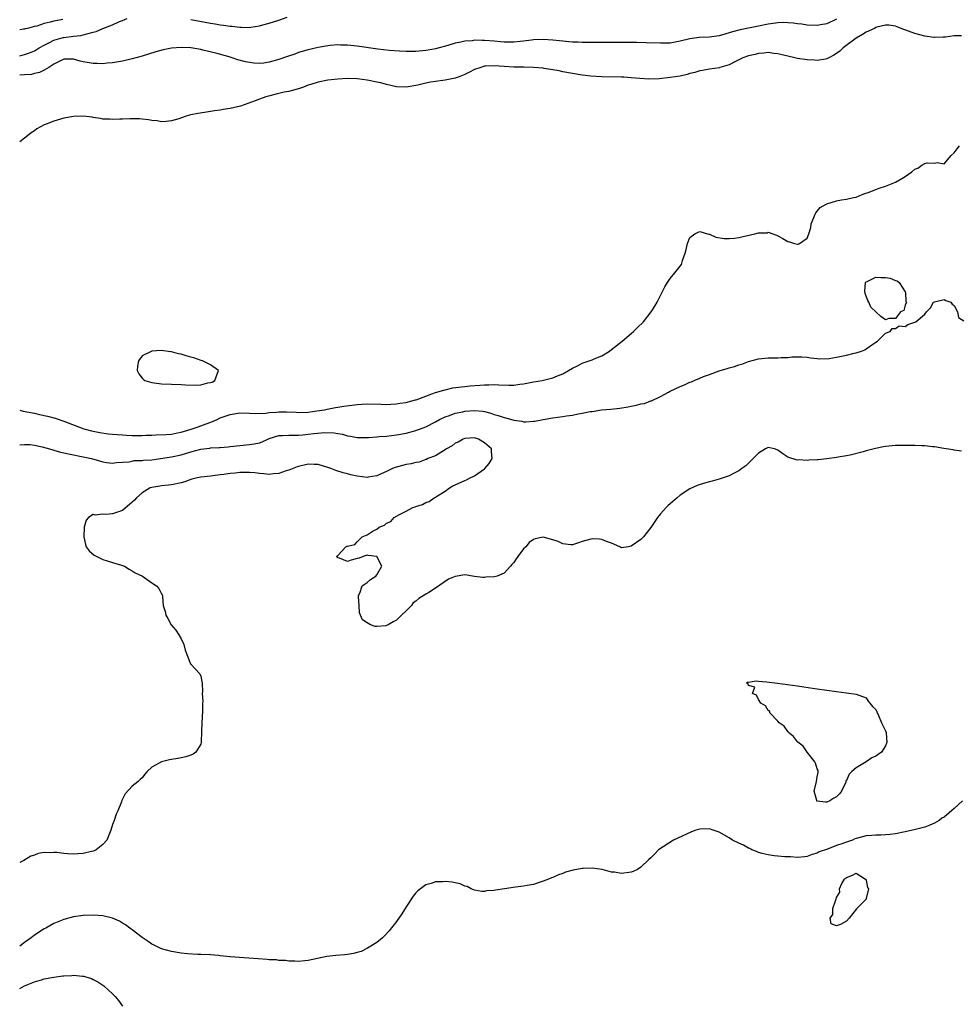
# Model space of a CAD drawing. Units: inches. Extents: x 2571000 to 2574000, y 1554000 to 1557000.
# Drawn here: x 2571000 to 2571192, y 1555351 to 1555553 of the extents above; entities that cross this region are included whole.
import ezdxf

# ---------------------------------------------------------------- set-up
doc = ezdxf.new("R2010")
doc.units = ezdxf.units.IN
doc.header["$MEASUREMENT"] = 0
doc.layers.add('LD25711554_2ft', color=231, linetype='Continuous')

msp = doc.modelspace()

# ---------------------------------------------------------------- linework, layer by layer
at = {"layer": 'LD25711554_2ft'}
for points, elevation in [([(2571000, 1555545.4), (2571001, 1555545.66), (2571001.99, 1555546.01), (2571003, 1555546.42), (2571003.38, 1555546.62), (2571003.98, 1555547), (2571005, 1555547.56), (2571006.09, 1555548.09), (2571007, 1555548.57), (2571008.86, 1555549.14), (2571009, 1555549.16), (2571011, 1555549.4), (2571012.47, 1555549.53), (2571013, 1555549.66), (2571013.98, 1555549.98), (2571015, 1555550.2), (2571015.63, 1555550.37), (2571016.98, 1555551), (2571019, 1555551.75), (2571020.39, 1555552.39), (2571021, 1555552.61), (2571021.96, 1555553)], 6704), ([(2571167, 1555552.87), (2571165, 1555551.9), (2571163.7, 1555551.7), (2571163, 1555551.6), (2571161, 1555551.69), (2571159.85, 1555551.85), (2571159, 1555551.94), (2571158.08, 1555552.08), (2571157, 1555552.15), (2571156.18, 1555552.18), (2571155, 1555552.11), (2571154.01, 1555552.01), (2571153, 1555551.85), (2571151, 1555551.48), (2571149, 1555551.07), (2571147.31, 1555550.69), (2571145.71, 1555550.29), (2571145, 1555550.07), (2571144.15, 1555549.85), (2571143, 1555549.51), (2571141, 1555549.2), (2571138.89, 1555549.11), (2571137, 1555548.87), (2571135, 1555548.36), (2571133, 1555548.01), (2571131, 1555547.95), (2571128.04, 1555548.04), (2571126.08, 1555548.08), (2571121, 1555548.12), (2571115, 1555548.12), (2571114.17, 1555548.17), (2571113, 1555548.2), (2571112.28, 1555548.28), (2571111, 1555548.38), (2571109, 1555548.6), (2571107, 1555548.74), (2571105, 1555548.66), (2571104.61, 1555548.61), (2571103, 1555548.38), (2571102.31, 1555548.31), (2571101, 1555548.15), (2571100.18, 1555548.18), (2571099, 1555548.19), (2571098.28, 1555548.28), (2571097, 1555548.4), (2571095, 1555548.54), (2571094.53, 1555548.53), (2571093, 1555548.56), (2571092.47, 1555548.47), (2571091, 1555548.4), (2571090.18, 1555548.18), (2571089, 1555547.99), (2571087.5, 1555547.5), (2571085, 1555546.82), (2571083.47, 1555546.53), (2571083, 1555546.45), (2571081, 1555546.25), (2571079, 1555546.25), (2571077.67, 1555546.33), (2571075.5, 1555546.5), (2571073.24, 1555546.76), (2571069, 1555547.39), (2571067, 1555547.59), (2571065.6, 1555547.6), (2571065, 1555547.62), (2571063.48, 1555547.48), (2571063, 1555547.45), (2571061, 1555547.1), (2571059, 1555546.63), (2571057.76, 1555546.24), (2571057, 1555546.04), (2571056.24, 1555545.76), (2571054.73, 1555545.27), (2571053, 1555544.67), (2571051, 1555544.1), (2571049.92, 1555543.92), (2571049, 1555543.84), (2571047.87, 1555543.87), (2571047, 1555543.99), (2571046.15, 1555544.15), (2571044.6, 1555544.6), (2571043.44, 1555545), (2571042.83, 1555545.17), (2571040.09, 1555545.91), (2571037.43, 1555546.57), (2571037, 1555546.66), (2571035, 1555547.01), (2571033, 1555547.11), (2571031.02, 1555546.98), (2571029.36, 1555546.64), (2571027.81, 1555546.19), (2571025, 1555545.3), (2571023, 1555544.74), (2571021, 1555544.29), (2571020.18, 1555544.18), (2571019, 1555543.97), (2571017.9, 1555543.9), (2571017, 1555543.77), (2571015.83, 1555543.83), (2571015, 1555543.81), (2571013, 1555544.18), (2571012.33, 1555544.33), (2571011, 1555544.72), (2571009, 1555544.69), (2571008.45, 1555544.45), (2571007, 1555543.67), (2571005.96, 1555543), (2571005, 1555542.46), (2571004.04, 1555541.96), (2571003, 1555541.76), (2571002.4, 1555541.6), (2571001, 1555541.51), (2571000, 1555541.41)], 6706), ([(2571008.8, 1555552.8), (2571007, 1555552.5), (2571006.24, 1555552.24), (2571005, 1555552.02), (2571003.47, 1555551.47), (2571003, 1555551.38), (2571001.61, 1555551), (2571001.1, 1555550.9), (2571001, 1555550.85), (2571000.81, 1555550.81), (2571000, 1555550.7)], 6702), ([(2571035, 1555552.81), (2571039, 1555552.08), (2571039.93, 1555551.93), (2571041, 1555551.73), (2571041.67, 1555551.67), (2571043, 1555551.43), (2571043.43, 1555551.43), (2571045, 1555551.23), (2571045.25, 1555551.25), (2571047, 1555551.21), (2571047.27, 1555551.27), (2571049, 1555551.49), (2571049.7, 1555551.7), (2571051, 1555552.04), (2571053, 1555552.71), (2571054.68, 1555553.32)], 6704), ([(2571192.5, 1555549.5), (2571191, 1555549.47), (2571189.23, 1555549.23), (2571188.77, 1555549.23), (2571187, 1555549.12), (2571186.87, 1555549.13), (2571185, 1555549.4), (2571183, 1555549.95), (2571180.17, 1555551), (2571179.35, 1555551.35), (2571179, 1555551.44), (2571177.64, 1555551.64), (2571177, 1555551.63), (2571175.23, 1555551.23), (2571175, 1555551.15), (2571174.72, 1555551), (2571173, 1555550.25), (2571172.27, 1555549.73), (2571171, 1555548.97), (2571168.36, 1555547), (2571167.63, 1555546.37), (2571167, 1555545.86), (2571166.45, 1555545.54), (2571165.37, 1555545), (2571165, 1555544.75), (2571164.73, 1555544.73), (2571163, 1555544.42), (2571162.47, 1555544.47), (2571161, 1555544.56), (2571159, 1555544.86), (2571158.43, 1555545), (2571157, 1555545.3), (2571155, 1555545.8), (2571154.13, 1555545.87), (2571153, 1555546.04), (2571152.08, 1555545.92), (2571151, 1555545.87), (2571150.31, 1555545.69), (2571149, 1555545.4), (2571147.84, 1555545), (2571146.16, 1555544.16), (2571145, 1555543.55), (2571143.15, 1555543), (2571143.05, 1555542.95), (2571141, 1555542.69), (2571139.6, 1555542.4), (2571139, 1555542.34), (2571138, 1555542), (2571137, 1555541.74), (2571136.43, 1555541.57), (2571135, 1555541.25), (2571132.96, 1555540.96), (2571130.71, 1555540.71), (2571128.63, 1555540.63), (2571126.74, 1555540.74), (2571125, 1555540.9), (2571123.48, 1555541), (2571123, 1555541.02), (2571119, 1555541.1), (2571116.76, 1555541.24), (2571115, 1555541.45), (2571113, 1555541.77), (2571111, 1555542.14), (2571110.31, 1555542.31), (2571107.2, 1555542.8), (2571107, 1555542.85), (2571105.03, 1555543.03), (2571103.06, 1555543.06), (2571101, 1555543.05), (2571099, 1555543.18), (2571097, 1555543.36), (2571095.24, 1555543.24), (2571095, 1555543.24), (2571094.25, 1555543), (2571093, 1555542.56), (2571091.93, 1555542.07), (2571091, 1555541.55), (2571089.63, 1555541), (2571089, 1555540.8), (2571087, 1555540.44), (2571085, 1555540.17), (2571083.97, 1555539.97), (2571083, 1555539.81), (2571081.41, 1555539.41), (2571079, 1555538.98), (2571077, 1555539.07), (2571075, 1555539.55), (2571073.85, 1555539.85), (2571073, 1555540.03), (2571071, 1555540.42), (2571069, 1555540.69), (2571067, 1555540.77), (2571065, 1555540.63), (2571063, 1555540.39), (2571061, 1555540.02), (2571059.53, 1555539.53), (2571059, 1555539.38), (2571058.04, 1555539), (2571057, 1555538.64), (2571055.7, 1555538.3), (2571055, 1555538.1), (2571054.07, 1555537.93), (2571052.44, 1555537.56), (2571050.84, 1555537.16), (2571050.34, 1555537), (2571049, 1555536.51), (2571048.15, 1555536.15), (2571045.11, 1555535.11), (2571043, 1555534.59), (2571041.6, 1555534.4), (2571041, 1555534.29), (2571039.85, 1555534.15), (2571037.8, 1555533.8), (2571036.38, 1555533.62), (2571035, 1555533.29), (2571034.74, 1555533.26), (2571033.81, 1555533), (2571032.5, 1555532.5), (2571031, 1555532.09), (2571029.95, 1555531.95), (2571029, 1555531.91), (2571028.07, 1555532.07), (2571027, 1555532.18), (2571026.33, 1555532.33), (2571025, 1555532.42), (2571024.49, 1555532.49), (2571023, 1555532.48), (2571022.51, 1555532.51), (2571021, 1555532.43), (2571020.45, 1555532.45), (2571019, 1555532.37), (2571018.42, 1555532.42), (2571017, 1555532.46), (2571016.55, 1555532.55), (2571015, 1555532.77), (2571014.82, 1555532.82), (2571013, 1555533.06), (2571011, 1555533), (2571009, 1555532.61), (2571007, 1555532.03), (2571005.4, 1555531.4), (2571005, 1555531.28), (2571003.52, 1555530.48), (2571003, 1555530.08), (2571002.35, 1555529.65), (2571001.6, 1555529), (2571001, 1555528.52), (2571000, 1555527.82)], 6708), ([(2571000, 1555472.89), (2571000.74, 1555472.74), (2571003, 1555472.29), (2571004.06, 1555472.06), (2571005.68, 1555471.68), (2571007.27, 1555471.27), (2571009, 1555470.7), (2571013.1, 1555469.1), (2571013.41, 1555469), (2571014.67, 1555468.67), (2571016.35, 1555468.35), (2571018.11, 1555468.11), (2571019, 1555468.02), (2571021, 1555467.86), (2571021.82, 1555467.82), (2571023, 1555467.74), (2571023.76, 1555467.76), (2571025, 1555467.71), (2571025.79, 1555467.79), (2571027, 1555467.8), (2571027.85, 1555467.85), (2571029.93, 1555467.93), (2571031, 1555468.04), (2571032.25, 1555468.25), (2571033, 1555468.43), (2571035.07, 1555469), (2571036.47, 1555469.53), (2571037, 1555469.69), (2571039.41, 1555470.59), (2571040.35, 1555471), (2571041, 1555471.32), (2571043, 1555472.04), (2571045, 1555472.34), (2571047, 1555472.3), (2571048.25, 1555472.25), (2571050.32, 1555472.32), (2571051, 1555472.43), (2571052.5, 1555472.5), (2571053, 1555472.56), (2571054.55, 1555472.55), (2571056.49, 1555472.49), (2571057, 1555472.45), (2571059, 1555472.54), (2571060.76, 1555472.76), (2571062.31, 1555473), (2571062.86, 1555473.14), (2571064.53, 1555473.47), (2571065, 1555473.53), (2571066.27, 1555473.73), (2571069, 1555474.08), (2571071, 1555474.23), (2571073.84, 1555474.16), (2571075, 1555474.09), (2571075.84, 1555474.16), (2571077, 1555474.19), (2571077.68, 1555474.32), (2571079, 1555474.51), (2571079.38, 1555474.62), (2571080.88, 1555475), (2571081.05, 1555475.05), (2571083, 1555475.81), (2571084.23, 1555476.23), (2571085, 1555476.54), (2571086.69, 1555477), (2571087, 1555477.11), (2571088.54, 1555477.46), (2571090.29, 1555477.71), (2571091, 1555477.77), (2571092.09, 1555477.91), (2571094.03, 1555478.03), (2571095, 1555478.12), (2571095.88, 1555478.12), (2571097, 1555478.14), (2571097.94, 1555478.07), (2571099.99, 1555478.01), (2571101, 1555478.05), (2571102.22, 1555478.22), (2571103, 1555478.31), (2571105, 1555478.69), (2571106.81, 1555479), (2571109, 1555479.51), (2571109.91, 1555479.92), (2571111, 1555480.33), (2571112.2, 1555481), (2571113, 1555481.5), (2571113.99, 1555482.01), (2571115, 1555482.51), (2571116.44, 1555483), (2571117, 1555483.22), (2571117.41, 1555483.41), (2571119, 1555484.06), (2571120.59, 1555485), (2571121, 1555485.3), (2571123.14, 1555487), (2571125, 1555488.62), (2571125.45, 1555489), (2571126.21, 1555489.79), (2571127.5, 1555491), (2571129.11, 1555493), (2571129.83, 1555494.17), (2571130.31, 1555495), (2571131.87, 1555498.13), (2571132.39, 1555499), (2571133, 1555499.85), (2571133.94, 1555501), (2571135, 1555502.38), (2571135.26, 1555502.74), (2571135.36, 1555503), (2571135.52, 1555503.52), (2571136.06, 1555505), (2571136.23, 1555505.77), (2571136.52, 1555507), (2571137, 1555508.22), (2571137.98, 1555509), (2571138.67, 1555509.33), (2571139, 1555509.46), (2571140.61, 1555509), (2571140.89, 1555508.89), (2571141, 1555508.89), (2571142.32, 1555508.32), (2571144.03, 1555508.03), (2571145, 1555508.02), (2571146.1, 1555508.1), (2571147, 1555508.22), (2571150.3, 1555509), (2571151, 1555509.19), (2571152.78, 1555509.22), (2571153, 1555509.3), (2571154.72, 1555508.72), (2571155, 1555508.55), (2571156.03, 1555508.03), (2571157, 1555507.41), (2571157.34, 1555507.34), (2571158.39, 1555507), (2571159, 1555506.88), (2571159.13, 1555506.87), (2571159.42, 1555507), (2571161, 1555508.09), (2571161.32, 1555509), (2571161.71, 1555510.29), (2571161.81, 1555511), (2571162.34, 1555512.34), (2571162.58, 1555513), (2571162.72, 1555513.28), (2571163, 1555513.59), (2571163.63, 1555514.37), (2571165, 1555515.15), (2571167, 1555515.75), (2571167.96, 1555515.96), (2571169, 1555516.05), (2571170.44, 1555516.44), (2571171, 1555516.51), (2571172.22, 1555517), (2571172.75, 1555517.25), (2571173.43, 1555517.43), (2571175, 1555518.04), (2571175.67, 1555518.33), (2571177, 1555518.7), (2571179, 1555519.52), (2571180.3, 1555520.3), (2571181, 1555520.68), (2571182.35, 1555521.65), (2571183, 1555522.22), (2571183.59, 1555522.41), (2571184.39, 1555523), (2571185, 1555523.39), (2571185.5, 1555523.5), (2571187, 1555523.46), (2571187.58, 1555523.58), (2571189, 1555523.27), (2571190.42, 1555525), (2571191, 1555525.52), (2571191.61, 1555526.39), (2571192.11, 1555527)], 6710), ([(2571000, 1555465.85), (2571001, 1555465.91), (2571002.12, 1555465.88), (2571003, 1555465.73), (2571004.58, 1555465.42), (2571006.1, 1555465), (2571006.78, 1555464.78), (2571007, 1555464.74), (2571008.35, 1555464.35), (2571009, 1555464.21), (2571009.98, 1555463.98), (2571013.3, 1555463.3), (2571014.66, 1555463), (2571017, 1555462.32), (2571017.77, 1555462.23), (2571019, 1555462.05), (2571019.79, 1555462.21), (2571021, 1555462.26), (2571022.35, 1555462.35), (2571023, 1555462.51), (2571023.4, 1555462.6), (2571025, 1555462.61), (2571025.33, 1555462.67), (2571027, 1555462.78), (2571031, 1555463.35), (2571033, 1555463.78), (2571035, 1555464.4), (2571037, 1555464.93), (2571038.84, 1555465.16), (2571039, 1555465.2), (2571040.75, 1555465.25), (2571041, 1555465.3), (2571042.61, 1555465.39), (2571043, 1555465.46), (2571045, 1555465.71), (2571047, 1555465.91), (2571047.96, 1555466.04), (2571049, 1555466.26), (2571049.56, 1555466.44), (2571050.69, 1555467), (2571051, 1555467.12), (2571053, 1555467.72), (2571053.71, 1555467.71), (2571055, 1555467.83), (2571055.78, 1555467.78), (2571057, 1555467.82), (2571057.88, 1555467.88), (2571059, 1555467.99), (2571060.15, 1555468.15), (2571062.36, 1555468.36), (2571064.29, 1555468.29), (2571065, 1555468.13), (2571065.98, 1555467.98), (2571067, 1555467.67), (2571067.6, 1555467.6), (2571069, 1555467.32), (2571071, 1555467.31), (2571071.32, 1555467.32), (2571073, 1555467.48), (2571073.5, 1555467.5), (2571075, 1555467.63), (2571077, 1555467.84), (2571079, 1555468.23), (2571081, 1555468.76), (2571083, 1555469.48), (2571085, 1555470.52), (2571085.84, 1555471), (2571087, 1555471.57), (2571087.83, 1555471.83), (2571089, 1555472.28), (2571090.61, 1555472.61), (2571091, 1555472.71), (2571093, 1555472.86), (2571094.68, 1555472.68), (2571095, 1555472.62), (2571096.31, 1555472.31), (2571097, 1555472.05), (2571097.84, 1555471.84), (2571099, 1555471.4), (2571099.34, 1555471.34), (2571101, 1555470.85), (2571102.65, 1555470.65), (2571103, 1555470.56), (2571103.45, 1555470.55), (2571105, 1555470.66), (2571105.3, 1555470.7), (2571107, 1555471.01), (2571109, 1555471.35), (2571111, 1555471.63), (2571111.76, 1555471.76), (2571113, 1555471.92), (2571114.17, 1555472.17), (2571115, 1555472.28), (2571116.63, 1555472.63), (2571117, 1555472.67), (2571118.96, 1555472.96), (2571120.86, 1555473.14), (2571122.65, 1555473.35), (2571124.39, 1555473.61), (2571125, 1555473.75), (2571126.08, 1555473.92), (2571127, 1555474.18), (2571127.69, 1555474.31), (2571129, 1555474.83), (2571129.14, 1555474.86), (2571131, 1555475.74), (2571132.6, 1555476.6), (2571133, 1555476.78), (2571135, 1555477.74), (2571135.93, 1555478.07), (2571137, 1555478.62), (2571137.3, 1555478.7), (2571137.9, 1555479), (2571139, 1555479.43), (2571139.77, 1555479.77), (2571141, 1555480.19), (2571142.96, 1555480.96), (2571144.59, 1555481.41), (2571145, 1555481.6), (2571146.13, 1555481.87), (2571147, 1555482.2), (2571147.65, 1555482.35), (2571149, 1555482.85), (2571151, 1555483.4), (2571153, 1555483.62), (2571153.63, 1555483.63), (2571155, 1555483.62), (2571155.68, 1555483.68), (2571157, 1555483.66), (2571157.83, 1555483.83), (2571159, 1555483.83), (2571159.85, 1555483.85), (2571161, 1555483.77), (2571161.62, 1555483.62), (2571163, 1555483.49), (2571163.41, 1555483.41), (2571165.49, 1555483.49), (2571167, 1555483.77), (2571169, 1555484.18), (2571170.59, 1555484.59), (2571171, 1555484.66), (2571172.07, 1555485), (2571172.74, 1555485.26), (2571173, 1555485.48), (2571174.58, 1555486.58), (2571175, 1555486.84), (2571175.34, 1555487), (2571177, 1555488.66), (2571177.96, 1555489), (2571178.35, 1555489.65), (2571179, 1555489.65), (2571179.8, 1555490.2), (2571181, 1555490.04), (2571181.55, 1555490.45), (2571183, 1555490.91), (2571183.17, 1555491), (2571185, 1555492.55), (2571185.38, 1555493), (2571186.16, 1555493.84), (2571186.83, 1555495), (2571187, 1555495.09), (2571189, 1555495.52), (2571189.33, 1555495.33), (2571190.37, 1555495), (2571190.59, 1555494.59), (2571191, 1555494.32), (2571191.68, 1555493), (2571191.9, 1555491.9), (2571193, 1555491.16)], 6712), ([(2571192.5, 1555464.5), (2571191, 1555464.73), (2571190.82, 1555464.82), (2571188.91, 1555465.09), (2571187, 1555465.4), (2571186.59, 1555465.41), (2571185, 1555465.61), (2571184.39, 1555465.61), (2571183, 1555465.69), (2571182.32, 1555465.68), (2571181, 1555465.72), (2571180.31, 1555465.69), (2571179, 1555465.7), (2571177, 1555465.51), (2571176.55, 1555465.45), (2571174.91, 1555465.09), (2571173, 1555464.57), (2571172.4, 1555464.4), (2571169.73, 1555463.73), (2571169, 1555463.61), (2571167.28, 1555463.28), (2571167, 1555463.26), (2571165, 1555462.95), (2571163.21, 1555462.79), (2571163, 1555462.74), (2571161.31, 1555462.69), (2571161, 1555462.63), (2571159.26, 1555462.74), (2571159, 1555462.71), (2571158.74, 1555462.74), (2571157.22, 1555463.22), (2571157, 1555463.33), (2571155.97, 1555463.97), (2571155, 1555464.75), (2571154.83, 1555464.83), (2571154.3, 1555465), (2571153, 1555465.26), (2571152.44, 1555465), (2571151, 1555464.11), (2571149.93, 1555463), (2571148.46, 1555461.54), (2571147.62, 1555461), (2571147, 1555460.54), (2571146.05, 1555460.05), (2571145, 1555459.46), (2571143, 1555458.78), (2571141.57, 1555458.43), (2571141, 1555458.27), (2571139.98, 1555458.02), (2571138.47, 1555457.53), (2571137, 1555456.86), (2571135, 1555455.51), (2571134.37, 1555455), (2571133, 1555453.77), (2571132.58, 1555453.42), (2571132.13, 1555453), (2571131, 1555451.75), (2571130.35, 1555451), (2571129, 1555448.89), (2571127.49, 1555447), (2571127.27, 1555446.74), (2571127, 1555446.45), (2571125, 1555445.07), (2571124.42, 1555445), (2571123, 1555444.78), (2571122.85, 1555444.85), (2571122.65, 1555445), (2571121, 1555445.7), (2571119.94, 1555446.06), (2571119, 1555446.49), (2571118.55, 1555446.55), (2571117, 1555446.61), (2571115.72, 1555446.28), (2571115, 1555446.08), (2571114.22, 1555445.78), (2571113, 1555445.37), (2571112.65, 1555445.35), (2571111, 1555445.56), (2571110.09, 1555446.09), (2571109, 1555446.41), (2571107, 1555446.96), (2571105.4, 1555446.6), (2571105, 1555446.47), (2571104.15, 1555445.85), (2571103.44, 1555445), (2571103, 1555444.53), (2571101.81, 1555443), (2571101.52, 1555442.48), (2571101, 1555441.78), (2571100.62, 1555441.38), (2571100.3, 1555441), (2571099, 1555439.61), (2571097.57, 1555439), (2571097, 1555438.8), (2571095.27, 1555438.73), (2571095, 1555438.67), (2571094.67, 1555438.67), (2571093, 1555438.93), (2571091, 1555439.21), (2571089, 1555438.93), (2571087.65, 1555438.35), (2571085, 1555436.48), (2571083.64, 1555435.64), (2571083, 1555435.28), (2571081.59, 1555434.41), (2571081, 1555433.84), (2571080.46, 1555433.54), (2571080.07, 1555433), (2571079, 1555431.88), (2571078.06, 1555431), (2571077, 1555429.96), (2571076.34, 1555429.66), (2571075.29, 1555429), (2571075, 1555428.85), (2571074.82, 1555428.82), (2571073, 1555428.69), (2571072.69, 1555428.69), (2571071.74, 1555429), (2571071, 1555429.43), (2571070.06, 1555430.06), (2571069.46, 1555431.46), (2571069.38, 1555433), (2571069.24, 1555434.76), (2571069.23, 1555435), (2571069.52, 1555435.52), (2571070.01, 1555437), (2571071, 1555437.7), (2571071.72, 1555438.28), (2571072.77, 1555439), (2571073, 1555439.26), (2571074.01, 1555441), (2571073.01, 1555443), (2571071.2, 1555443.2), (2571071, 1555443.25), (2571070.2, 1555443), (2571069.37, 1555442.63), (2571069, 1555442.57), (2571067.75, 1555442.25), (2571067, 1555441.98), (2571065.38, 1555442.62), (2571065, 1555442.72), (2571064.73, 1555443), (2571065, 1555443.22), (2571066.69, 1555445), (2571066.93, 1555445.07), (2571067, 1555445.12), (2571068.53, 1555445.47), (2571069, 1555446.01), (2571070.04, 1555447), (2571071, 1555447.43), (2571072.26, 1555448.26), (2571073, 1555448.61), (2571073.45, 1555449), (2571074.57, 1555449.43), (2571075, 1555449.78), (2571075.85, 1555450.15), (2571076.57, 1555451), (2571077, 1555451.22), (2571077.52, 1555451.52), (2571079, 1555452.24), (2571080.39, 1555453), (2571080.84, 1555453.16), (2571081, 1555453.24), (2571082.37, 1555453.63), (2571083, 1555454.04), (2571083.73, 1555454.27), (2571084.75, 1555455), (2571085, 1555455.13), (2571085.39, 1555455.39), (2571087, 1555456.37), (2571087.89, 1555457), (2571088.56, 1555457.44), (2571089, 1555457.65), (2571091, 1555458.55), (2571091.33, 1555458.67), (2571091.92, 1555459), (2571093, 1555459.52), (2571095, 1555460.91), (2571095.1, 1555461), (2571095.97, 1555462.03), (2571096.6, 1555463), (2571096.45, 1555464.45), (2571096.45, 1555465), (2571095, 1555466.21), (2571093.76, 1555467), (2571093, 1555467.23), (2571091, 1555467.15), (2571090.62, 1555467), (2571089.66, 1555466.34), (2571089, 1555466.14), (2571088.39, 1555465.61), (2571087.22, 1555465), (2571087, 1555464.82), (2571086.63, 1555464.63), (2571085, 1555463.55), (2571083.4, 1555463), (2571083.16, 1555462.84), (2571083, 1555462.83), (2571081.69, 1555462.31), (2571081, 1555462.24), (2571080.05, 1555461.95), (2571079, 1555461.78), (2571076.78, 1555461.22), (2571076.24, 1555461), (2571075, 1555460.39), (2571073.89, 1555459.89), (2571073, 1555459.46), (2571071.23, 1555459.23), (2571071, 1555459.18), (2571069, 1555459.43), (2571067.69, 1555459.69), (2571067, 1555459.89), (2571066.1, 1555460.1), (2571064.6, 1555460.6), (2571063.58, 1555461), (2571063, 1555461.2), (2571061, 1555461.8), (2571060.2, 1555461.8), (2571059, 1555461.87), (2571057, 1555461.41), (2571056.69, 1555461.31), (2571055, 1555460.65), (2571054.5, 1555460.5), (2571053, 1555459.95), (2571051.91, 1555459.91), (2571051, 1555459.74), (2571049.92, 1555459.92), (2571049, 1555459.94), (2571048.07, 1555460.07), (2571047, 1555460.17), (2571045, 1555460.16), (2571044.04, 1555460.04), (2571043, 1555459.96), (2571041.74, 1555459.74), (2571041, 1555459.68), (2571039.46, 1555459.46), (2571039, 1555459.44), (2571037, 1555459.23), (2571036.01, 1555459), (2571035.22, 1555458.78), (2571035, 1555458.75), (2571033.74, 1555458.26), (2571033, 1555458.06), (2571031, 1555457.62), (2571030.45, 1555457.55), (2571029, 1555457.45), (2571028.63, 1555457.37), (2571027, 1555457.13), (2571026.69, 1555457), (2571025, 1555456.03), (2571023.87, 1555455), (2571023.46, 1555454.54), (2571023, 1555454.1), (2571021, 1555452.41), (2571019, 1555451.71), (2571017.61, 1555451.61), (2571017, 1555451.67), (2571015.44, 1555451.44), (2571015, 1555451.55), (2571014.06, 1555451), (2571013.57, 1555450.43), (2571013.2, 1555449), (2571013.09, 1555447), (2571013.43, 1555445.43), (2571013.62, 1555445), (2571014.18, 1555444.18), (2571015.25, 1555443.25), (2571017, 1555442.39), (2571017.89, 1555442.11), (2571019, 1555441.73), (2571020.79, 1555441.21), (2571021.41, 1555441), (2571022.39, 1555440.39), (2571023, 1555440.05), (2571023.62, 1555439.62), (2571025.1, 1555439), (2571027, 1555437.6), (2571027.99, 1555437), (2571028.42, 1555436.42), (2571029, 1555435.33), (2571029.14, 1555435.14), (2571029.2, 1555435), (2571029.19, 1555434.81), (2571029.34, 1555433), (2571029.74, 1555431.74), (2571029.86, 1555431), (2571030.29, 1555430.29), (2571030.97, 1555429), (2571031.94, 1555427.94), (2571032.53, 1555427), (2571033, 1555426.13), (2571033.58, 1555425), (2571033.85, 1555423.85), (2571034.94, 1555421.06), (2571034.96, 1555420.96), (2571036.8, 1555419), (2571037, 1555418.55), (2571037.32, 1555417), (2571037.39, 1555415.39), (2571037.33, 1555415), (2571037.41, 1555413.41), (2571037.37, 1555413), (2571037.35, 1555411.35), (2571037.23, 1555409), (2571037.16, 1555407.16), (2571037.1, 1555405.1), (2571037.11, 1555405), (2571037, 1555404.61), (2571036.02, 1555403), (2571035.44, 1555402.56), (2571035, 1555402.36), (2571033.98, 1555402.02), (2571033, 1555401.79), (2571032.33, 1555401.67), (2571031, 1555401.49), (2571030.59, 1555401.41), (2571029, 1555401), (2571027, 1555399.93), (2571026.05, 1555399), (2571025.55, 1555398.45), (2571025, 1555397.74), (2571024.64, 1555397.36), (2571024.25, 1555397), (2571023, 1555395.99), (2571021.54, 1555394.46), (2571020.89, 1555393.11), (2571020.81, 1555392.81), (2571020.09, 1555391), (2571019.73, 1555390.27), (2571019.32, 1555389), (2571019, 1555388.16), (2571018.66, 1555387), (2571017.81, 1555385), (2571017, 1555384.07), (2571015.66, 1555383), (2571015.23, 1555382.77), (2571015, 1555382.7), (2571014.65, 1555382.65), (2571013, 1555382.24), (2571011.85, 1555382.15), (2571011, 1555382.12), (2571009.8, 1555382.2), (2571009, 1555382.22), (2571007.57, 1555382.43), (2571007, 1555382.45), (2571006.39, 1555382.39), (2571005, 1555382.47), (2571003.77, 1555382.23), (2571003, 1555381.93), (2571002.28, 1555381.72), (2571000.84, 1555380.84), (2571000, 1555380.42)], 6714), ([(2571192.71, 1555393), (2571191, 1555391.46), (2571189, 1555389.68), (2571188.52, 1555389.48), (2571187.96, 1555389), (2571187, 1555388.42), (2571186.03, 1555388.03), (2571185, 1555387.65), (2571183.14, 1555387.14), (2571181, 1555386.67), (2571179, 1555386.27), (2571177.87, 1555386.13), (2571177, 1555386.04), (2571176, 1555386), (2571175, 1555386.01), (2571174.09, 1555385.91), (2571173, 1555385.84), (2571172.31, 1555385.69), (2571171, 1555385.3), (2571170.75, 1555385.25), (2571170.25, 1555385), (2571169, 1555384.59), (2571168.28, 1555384.28), (2571167, 1555383.86), (2571165.1, 1555383.1), (2571163.44, 1555382.56), (2571163, 1555382.31), (2571161.98, 1555382.02), (2571161, 1555381.65), (2571160.43, 1555381.57), (2571159, 1555381.42), (2571157.55, 1555381.55), (2571157, 1555381.55), (2571156.44, 1555381.56), (2571155, 1555381.72), (2571154.21, 1555381.79), (2571153, 1555381.95), (2571151.76, 1555382.24), (2571151, 1555382.46), (2571150.64, 1555382.64), (2571149.69, 1555383), (2571149.25, 1555383.25), (2571149, 1555383.31), (2571147.96, 1555383.96), (2571147, 1555384.33), (2571145.69, 1555385), (2571145, 1555385.47), (2571143, 1555386.58), (2571141.74, 1555387), (2571141, 1555387.28), (2571139, 1555387.22), (2571138.24, 1555387), (2571137.32, 1555386.68), (2571133.63, 1555385), (2571130.6, 1555383), (2571129.8, 1555382.2), (2571129, 1555381.37), (2571128.6, 1555381), (2571127, 1555379.44), (2571126.3, 1555379), (2571125.41, 1555378.59), (2571125, 1555378.43), (2571123, 1555378.17), (2571121.59, 1555378.41), (2571121, 1555378.46), (2571119.04, 1555378.96), (2571117, 1555379.25), (2571115.18, 1555379.18), (2571115, 1555379.18), (2571113.16, 1555378.84), (2571111.6, 1555378.4), (2571111, 1555378.16), (2571110.14, 1555377.86), (2571109, 1555377.36), (2571108.74, 1555377.26), (2571108.12, 1555377), (2571107, 1555376.57), (2571106.4, 1555376.4), (2571105, 1555375.92), (2571103.71, 1555375.71), (2571103, 1555375.55), (2571101.37, 1555375.37), (2571099.1, 1555375), (2571097.26, 1555374.74), (2571097, 1555374.68), (2571095.42, 1555374.58), (2571095, 1555374.46), (2571094.48, 1555374.48), (2571093, 1555374.74), (2571092.3, 1555375), (2571091.48, 1555375.48), (2571091, 1555375.6), (2571090.06, 1555376.06), (2571089, 1555376.22), (2571088.37, 1555376.37), (2571087, 1555376.52), (2571086.48, 1555376.48), (2571085, 1555376.45), (2571084.11, 1555376.11), (2571083, 1555375.82), (2571081.37, 1555374.63), (2571081, 1555374.22), (2571080.45, 1555373.55), (2571079, 1555371.32), (2571078.11, 1555369.89), (2571077, 1555368.31), (2571075.55, 1555366.45), (2571074.59, 1555365.41), (2571074.14, 1555365), (2571073, 1555364.07), (2571071.13, 1555362.87), (2571069.77, 1555362.23), (2571069, 1555361.98), (2571068.21, 1555361.79), (2571067, 1555361.6), (2571066.46, 1555361.54), (2571064.6, 1555361.4), (2571062.8, 1555361.2), (2571059, 1555360.36), (2571058.32, 1555360.32), (2571057, 1555360.18), (2571056.25, 1555360.25), (2571055, 1555360.24), (2571054.36, 1555360.36), (2571053, 1555360.39), (2571052.48, 1555360.48), (2571051, 1555360.53), (2571050.59, 1555360.59), (2571048.72, 1555360.72), (2571044.96, 1555360.96), (2571043, 1555361.11), (2571041, 1555361.32), (2571040.62, 1555361.38), (2571039, 1555361.54), (2571037, 1555361.61), (2571036.42, 1555361.58), (2571034.3, 1555361.7), (2571033, 1555361.86), (2571031, 1555362.2), (2571029, 1555362.72), (2571027.48, 1555363.48), (2571027, 1555363.68), (2571026.26, 1555364.26), (2571025, 1555365.07), (2571023, 1555366.63), (2571022.8, 1555366.8), (2571022.51, 1555367), (2571021.65, 1555367.65), (2571021, 1555368.01), (2571020.38, 1555368.38), (2571019, 1555368.99), (2571017, 1555369.5), (2571015, 1555369.66), (2571013, 1555369.57), (2571011, 1555369.28), (2571009, 1555368.76), (2571007, 1555367.93), (2571005.34, 1555367), (2571005, 1555366.82), (2571003, 1555365.52), (2571002.35, 1555365), (2571001, 1555364.05), (2571000, 1555363.28)], 6716), ([(2571000, 1555354.67), (2571001, 1555355.15), (2571003, 1555355.99), (2571004.43, 1555356.43), (2571005, 1555356.59), (2571006.97, 1555356.97), (2571008.8, 1555357.2), (2571009, 1555357.23), (2571010.69, 1555357.31), (2571011, 1555357.34), (2571012.84, 1555357.16), (2571013, 1555357.16), (2571013.13, 1555357.13), (2571013.5, 1555357), (2571014.65, 1555356.65), (2571015, 1555356.49), (2571015.99, 1555355.99), (2571017.18, 1555355.18), (2571019, 1555353.54), (2571019.49, 1555353), (2571020.19, 1555352.19), (2571021.02, 1555351.02)], 6718)]:
    msp.add_lwpolyline(points, dxfattribs=dict(at, elevation=elevation))
for points, elevation in [([(2571173, 1555499.17), (2571173.22, 1555499.22), (2571175, 1555500.15), (2571176.05, 1555500.05), (2571177, 1555500.04), (2571177.92, 1555499.92), (2571179, 1555499.46), (2571179.37, 1555499.37), (2571179.79, 1555499), (2571181, 1555497.09), (2571181.09, 1555497), (2571181.16, 1555495.16), (2571181.29, 1555495), (2571181, 1555494.39), (2571180.73, 1555493.27), (2571180.06, 1555493), (2571179, 1555491.68), (2571177.68, 1555491.68), (2571177, 1555491.37), (2571176.06, 1555492.06), (2571175.03, 1555493), (2571175, 1555493.01), (2571173.99, 1555493.99), (2571173.57, 1555495), (2571173.37, 1555495.37), (2571173, 1555496.23), (2571172.81, 1555496.81), (2571172.77, 1555497.23), (2571172.9, 1555499)], 6712), ([(2571029, 1555478.32), (2571031, 1555478.23), (2571033, 1555478.18), (2571033.88, 1555478.12), (2571035.95, 1555478.05), (2571037, 1555478.1), (2571038.49, 1555478.49), (2571039, 1555478.56), (2571039.35, 1555478.65), (2571039.88, 1555479), (2571040.63, 1555481), (2571039, 1555482.18), (2571037.38, 1555483), (2571037.11, 1555483.11), (2571035.59, 1555483.59), (2571035, 1555483.79), (2571034.03, 1555484.03), (2571033, 1555484.38), (2571032.46, 1555484.46), (2571031, 1555484.87), (2571030.87, 1555484.87), (2571028.9, 1555485.1), (2571027, 1555484.96), (2571026.9, 1555484.9), (2571025, 1555484.02), (2571024.28, 1555483), (2571024.06, 1555481.94), (2571024.01, 1555481), (2571024.32, 1555480.32), (2571025, 1555479.44), (2571025.23, 1555479.23), (2571025.59, 1555479), (2571027, 1555478.58), (2571027.46, 1555478.54)], 6710), ([(2571150.45, 1555417.55), (2571151, 1555417.48), (2571152.63, 1555417.37), (2571154.92, 1555417.08), (2571159, 1555416.51), (2571160.31, 1555416.31), (2571162.08, 1555416.08), (2571163, 1555415.94), (2571167, 1555415.4), (2571169, 1555415.1), (2571171, 1555414.82), (2571173, 1555414.09), (2571173.42, 1555413.42), (2571173.8, 1555413), (2571174.31, 1555412.31), (2571175, 1555411.69), (2571175.19, 1555411.19), (2571175.56, 1555410.44), (2571176.19, 1555409), (2571176.41, 1555408.41), (2571177, 1555407.32), (2571177.09, 1555407), (2571177.11, 1555406.89), (2571177.27, 1555405), (2571177, 1555404.26), (2571176.18, 1555403), (2571175, 1555402.15), (2571174.18, 1555401.82), (2571173.06, 1555401), (2571171, 1555399.8), (2571170.11, 1555399), (2571169.54, 1555398.46), (2571169, 1555397.16), (2571168.91, 1555397.09), (2571168.9, 1555397), (2571168.85, 1555396.85), (2571167.98, 1555395), (2571167.58, 1555394.42), (2571167, 1555393.82), (2571166.42, 1555393.58), (2571165.62, 1555393), (2571165, 1555392.77), (2571164.75, 1555392.75), (2571163, 1555392.95), (2571162.97, 1555392.97), (2571162.94, 1555393), (2571162.93, 1555393.07), (2571162.37, 1555395), (2571162.86, 1555397), (2571163, 1555397.96), (2571163.2, 1555398.8), (2571163.23, 1555399), (2571163.19, 1555399.19), (2571163, 1555399.57), (2571162.69, 1555400.69), (2571162.54, 1555401), (2571160.98, 1555403), (2571160.17, 1555404.17), (2571159.07, 1555405), (2571159, 1555405.07), (2571158.21, 1555406.21), (2571157.16, 1555407), (2571157.12, 1555407.12), (2571157, 1555407.18), (2571156.28, 1555408.28), (2571155.24, 1555409), (2571155, 1555409.28), (2571153.36, 1555411), (2571153.31, 1555411.31), (2571153, 1555411.46), (2571152.48, 1555412.48), (2571151.52, 1555413), (2571151, 1555413.74), (2571150.63, 1555414.63), (2571149.78, 1555415), (2571150.29, 1555416.29), (2571149, 1555416.61), (2571148.93, 1555416.93), (2571148.73, 1555417), (2571148.74, 1555417.26), (2571149, 1555417.28)], 6716), ([(2571172.93, 1555377), (2571173, 1555376.82), (2571173.32, 1555375.32), (2571173.48, 1555375), (2571173.04, 1555373.04), (2571173.05, 1555373), (2571173, 1555372.93), (2571171.09, 1555370.91), (2571169.56, 1555369), (2571169, 1555368.43), (2571167.76, 1555367.76), (2571167, 1555367.47), (2571165.86, 1555367.86), (2571165.66, 1555369), (2571166.2, 1555369.8), (2571166.2, 1555371), (2571166.8, 1555372.8), (2571166.91, 1555373), (2571167, 1555373.28), (2571167.66, 1555374.34), (2571167.59, 1555375), (2571168.09, 1555376.08), (2571168.59, 1555377), (2571168.8, 1555377.2), (2571169, 1555377.37), (2571170.22, 1555377.79), (2571171, 1555378.21)], 6718)]:
    msp.add_lwpolyline(points, close=True, dxfattribs=dict(at, elevation=elevation))

doc.saveas('drawing.dxf')
